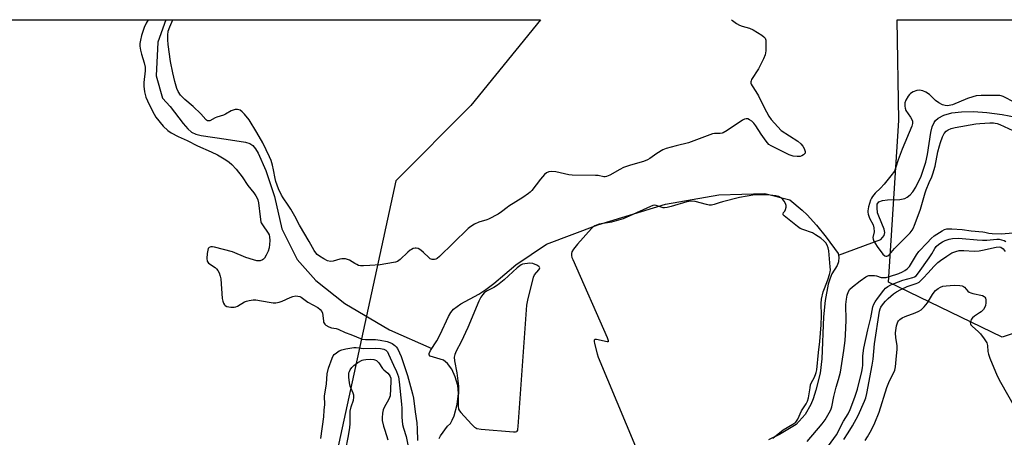
# Model space of a CAD drawing. Units: inches. Extents: x 1279766 to 1285766, y 549450 to 553450.
# Drawn here: x 1280574 to 1280982, y 553277 to 553450 of the extents above; entities that cross this region are included whole.
import ezdxf

# ---------------------------------------------------------------- set-up
doc = ezdxf.new("R2010")
doc.units = ezdxf.units.IN
doc.header["$MEASUREMENT"] = 0
for name, color, linetype in [('HYDRO-Hidden Single Line Stream', 5, 'Continuous'), ('HYDRO-Single Line Stream', 4, 'Continuous'), ('HYDRO-Water Body', 4, 'Continuous'), ('NTRL-Trees', 3, 'Continuous'), ('Undefined', 1, 'Continuous')]:
    doc.layers.add(name, color=color, linetype=linetype)

msp = doc.modelspace()

# ---------------------------------------------------------------- linework, layer by layer
at = {"layer": 'HYDRO-Hidden Single Line Stream'}
for p, q in [((1280913.41, 553352.51), (1280930.95, 553359)), ((1280727.47, 553321.57), (1280744.93, 553313.81))]:
    msp.add_line(p, q, dxfattribs=at)
at = {"layer": 'HYDRO-Single Line Stream'}
for points in [[(1280634.84, 553450.12), (1280631.41, 553440.85), (1280630.8, 553426.81), (1280633.42, 553417.67), (1280636.58, 553414.22), (1280641.93, 553407.06), (1280643.87, 553404.89), (1280645.42, 553403.54), (1280647.15, 553402.67), (1280649.39, 553402.08), (1280659.83, 553400.66), (1280667.77, 553399.33), (1280669.53, 553398.79), (1280670.8, 553398.01), (1280671.9, 553396.67), (1280673.02, 553394.79), (1280676.25, 553387.66), (1280679.79, 553376.89), (1280682.82, 553363.46), (1280689.17, 553350.81), (1280696.96, 553342.12), (1280708.94, 553332.55), (1280727.47, 553321.57)], [(1280930.95, 553359), (1280932.37, 553360.68), (1280932.63, 553361.89), (1280932.35, 553363.38), (1280930.03, 553368.75), (1280929.58, 553370.16), (1280929.37, 553372.18), (1280929.47, 553373.74), (1280930.1, 553374.6), (1280931.64, 553375.18), (1280933.75, 553375.42), (1280938.78, 553375.61), (1280940.86, 553376.01), (1280941.87, 553376.54), (1280943.07, 553377.53), (1280944.18, 553378.83), (1280945.42, 553380.7), (1280947.66, 553385.36), (1280949.61, 553391.07), (1280950.27, 553394.24), (1280951.65, 553403.4), (1280952.23, 553405.73), (1280952.99, 553407.56), (1280953.61, 553408.42), (1280954.6, 553409.32), (1280957.01, 553410.6), (1280960.36, 553411.5), (1280964.28, 553411.96), (1280969.29, 553412.04), (1280974.83, 553411.69), (1280981.17, 553410.88), (1280987.02, 553409.75)]]:
    msp.add_lwpolyline(points, dxfattribs=at)
at = {"layer": 'HYDRO-Water Body'}
msp.add_lwpolyline([(1280747.99, 553276.56), (1280748.59, 553277.63), (1280751.51, 553281.66), (1280752.63, 553282.76), (1280753.41, 553284.11), (1280754.18, 553285.99), (1280755.44, 553290.67), (1280756.01, 553295.24), (1280755.79, 553298.5), (1280754.68, 553302.13), (1280753.19, 553305.32), (1280751.5, 553307.72), (1280749.77, 553309.08), (1280744.3, 553310.75), (1280743.89, 553311.18), (1280743.91, 553311.82), (1280744.41, 553313.02), (1280747.02, 553317.05), (1280748.46, 553319.71), (1280751.88, 553327.17), (1280752.89, 553328.86), (1280753.99, 553330.19), (1280756.97, 553332.32), (1280764.4, 553336.38), (1280767.36, 553338.36), (1280770.59, 553340.81), (1280779.8, 553348.61), (1280792.46, 553357.06), (1280813.73, 553365.1), (1280841.68, 553373.66), (1280863.79, 553377.51), (1280882.89, 553378.09), (1280893.23, 553375.48), (1280898.34, 553371.26), (1280900.44, 553369.33), (1280904.22, 553365.04), (1280908.27, 553359.96), (1280913.26, 553353.27), (1280913.56, 553351.75), (1280913.4, 553349.76), (1280912.77, 553348.25), (1280910.63, 553344.88), (1280909.87, 553343.07), (1280909.16, 553340.59), (1280907.85, 553333.74), (1280907.17, 553327), (1280906.47, 553309.63), (1280905.78, 553303.6), (1280904.04, 553296.57), (1280902.93, 553293.03), (1280901.99, 553290.65), (1280899.59, 553286.54), (1280895.87, 553282.39), (1280888.99, 553278.22), (1280884.35, 553276.07)], dxfattribs=at)
at = {"layer": 'NTRL-Trees'}
msp.add_polyline3d([(1280637.84, 553039.07, 0), (1280609.38, 553039.07, 0), (1280362.7, 553247.8, 0), (1280335.8, 553305.11, 0), (1280345.08, 553326.41, 0), (1280415.1, 553437.11, 0), (1280426.47, 553450.14, 0), (1280789.93, 553450.11, 0), (1280761.18, 553414.51, 0), (1280730, 553383.33, 0), (1280660.88, 553064.82, 0)], close=True, dxfattribs=at)
msp.add_polyline3d([(1281062.43, 553345.62, 0), (1280981.15, 553318.53, 0), (1280934.09, 553341.34, 0), (1280938.37, 553408.36, 0), (1280937.75, 553450.09, 0), (1281653.37, 553450.02, 0)], dxfattribs=at)
at = {"layer": 'Undefined'}
for points, elevation in [([(1280986.48, 553415.86), (1280981.54, 553418.24), (1280980.74, 553418.54), (1280980.18, 553418.66), (1280972.41, 553418.71), (1280970.38, 553418.53), (1280969, 553418.17), (1280966.85, 553417.45), (1280960.56, 553414.9), (1280959.2, 553414.55), (1280958.38, 553414.5), (1280957.56, 553414.59), (1280956.48, 553414.87), (1280954.95, 553415.62), (1280953.57, 553416.63), (1280951.69, 553418.63), (1280951.09, 553419.16), (1280949.6, 553420.09), (1280948.28, 553420.68), (1280946.95, 553420.88), (1280945.88, 553420.78), (1280944.33, 553420.2), (1280943.14, 553419.52), (1280942.74, 553419.16), (1280942.22, 553418.49), (1280941.23, 553416.76), (1280940.92, 553415.68), (1280940.86, 553414.25), (1280940.96, 553413.41), (1280941.31, 553412.56), (1280943.26, 553409.74), (1280943.99, 553408.28), (1280944.1, 553407.8), (1280944.1, 553407.13), (1280943.8, 553406.05), (1280939.74, 553396.54), (1280938.11, 553392.1), (1280937.03, 553388.57), (1280936.52, 553387.43), (1280935.08, 553385.39), (1280932.33, 553381.97), (1280930.73, 553380.26), (1280928.61, 553378.21), (1280927.49, 553376.86), (1280927, 553376.14), (1280926.6, 553375.37), (1280925.8, 553372.64), (1280925.49, 553370.97), (1280925.5, 553370.41), (1280925.66, 553369.54), (1280926.26, 553367.89), (1280927.72, 553365.17), (1280928.06, 553363.83), (1280928.14, 553362.16), (1280927.59, 553359.82), (1280927.68, 553359.12), (1280928.02, 553358.34), (1280929.47, 553356.08), (1280931.8, 553353), (1280932.55, 553352.34), (1280933, 553352.13), (1280933.44, 553352.09), (1280933.87, 553352.26), (1280934.47, 553352.78), (1280936.62, 553355.31), (1280942.27, 553360.94), (1280943.02, 553361.78), (1280943.86, 553362.92), (1280944.43, 553363.92), (1280944.91, 553364.99), (1280946.33, 553369.06), (1280947.34, 553371.64), (1280948.23, 553374.47), (1280949.26, 553378.32), (1280949.72, 553379.67), (1280950.95, 553382.66), (1280952.03, 553384.98), (1280952.51, 553386.28), (1280953.39, 553389.44), (1280954.53, 553395.41), (1280955.15, 553397.93), (1280955.57, 553399.3), (1280956.52, 553401.66), (1280957.14, 553402.93), (1280957.95, 553403.96), (1280958.77, 553404.56), (1280960.03, 553405.06), (1280961.75, 553405.48), (1280970.23, 553407), (1280971.95, 553407.17), (1280976.06, 553407.39), (1280977.53, 553407.4), (1280978.34, 553407.3), (1280979.12, 553407.09), (1280980.21, 553406.66), (1280987.42, 553403.35)], 498), ([(1280886.14, 553276.74), (1280890.48, 553280.1), (1280894.53, 553282.54), (1280895.69, 553283.41), (1280896.56, 553284.54), (1280898.09, 553288.07), (1280900.03, 553291.01), (1280900.56, 553292.03), (1280900.93, 553293.44), (1280901.59, 553297.56), (1280901.85, 553298.81), (1280902.23, 553299.8), (1280903.31, 553301.76), (1280903.92, 553303.07), (1280904.18, 553303.88), (1280904.38, 553305.02), (1280905.1, 553312.25), (1280905.69, 553316.71), (1280906.24, 553323.73), (1280906.32, 553327.6), (1280906.24, 553332.59), (1280906.38, 553334.3), (1280907.07, 553337.3), (1280907.59, 553338.75), (1280909.03, 553342.28), (1280909.71, 553344.52), (1280909.96, 553345.65), (1280910.02, 553346.51), (1280909.96, 553347.68), (1280909.35, 553354.41), (1280909.16, 553355.56), (1280908.73, 553356.64), (1280908.1, 553357.64), (1280907.35, 553358.46), (1280906.07, 553359.53), (1280903.89, 553361.02), (1280902.64, 553361.75), (1280898.6, 553363.18), (1280897.57, 553363.66), (1280896.37, 553364.49), (1280890.82, 553368.8), (1280890.49, 553369.24), (1280890.41, 553369.75), (1280890.63, 553370.25), (1280891.12, 553370.78), (1280891.43, 553371.41), (1280891.69, 553372.38), (1280891.66, 553373.07), (1280891.37, 553373.91), (1280890.84, 553374.94), (1280890.35, 553375.61), (1280889.6, 553376.32), (1280888.7, 553376.83), (1280887.41, 553377.2), (1280883.87, 553377.52), (1280881.52, 553377.62), (1280878.75, 553377.5), (1280872.39, 553376.43), (1280865.32, 553374.71), (1280863.93, 553374.3), (1280861.85, 553373.56), (1280860.76, 553373.33), (1280859.88, 553373.33), (1280858.73, 553373.52), (1280854.03, 553374.8), (1280852.15, 553374.92), (1280851.35, 553374.86), (1280850.51, 553374.69), (1280844.13, 553372.79), (1280842.47, 553372.34), (1280841.37, 553372.14), (1280840.83, 553372.14), (1280840.35, 553372.24), (1280837.81, 553373.15), (1280837.05, 553373.22), (1280836.47, 553373.11), (1280835.46, 553372.72), (1280826.66, 553368.66), (1280824.18, 553367.62), (1280819.32, 553366.21), (1280814.22, 553365.36), (1280813.2, 553365.03), (1280812.48, 553364.71), (1280811.64, 553364.13), (1280811.02, 553363.55), (1280805.26, 553357.08), (1280803.67, 553355.09), (1280803.01, 553353.93), (1280802.84, 553353.19), (1280802.82, 553352.43), (1280802.98, 553351.61), (1280803.29, 553350.78), (1280817.52, 553318.45), (1280818.01, 553317.17), (1280818.05, 553316.79), (1280818, 553316.66), (1280817.52, 553316.57), (1280813.11, 553317.6), (1280812.47, 553317.6), (1280812.26, 553317.39), (1280812.24, 553316.77), (1280812.39, 553315.97), (1280813.43, 553311.72), (1280813.84, 553310.33), (1280833.2, 553263.94)], 498), ([(1280907.01, 553270.52), (1280912.51, 553278.12), (1280915.48, 553283.76), (1280917.34, 553286.83), (1280918.24, 553288.61), (1280920.14, 553293.72), (1280921.22, 553296.97), (1280923.06, 553304.4), (1280923.35, 553305.82), (1280923.49, 553306.95), (1280923.45, 553310.88), (1280923.92, 553313.95), (1280925.6, 553321.65), (1280926.84, 553326.57), (1280927.6, 553331.09), (1280927.97, 553332.19), (1280928.51, 553333.2), (1280929.49, 553334.63), (1280932.14, 553338.02), (1280932.92, 553338.85), (1280933.84, 553339.53), (1280935.09, 553340.25), (1280936.44, 553340.84), (1280939.98, 553342.13), (1280944.18, 553343.3), (1280944.9, 553343.6), (1280945.51, 553344.03), (1280946.58, 553345.25), (1280950.99, 553351.42), (1280952.11, 553353.15), (1280953.3, 553355.38), (1280953.86, 553356.19), (1280954.96, 553357.16), (1280956.45, 553358.12), (1280957.62, 553358.69), (1280959.23, 553359.22), (1280960.61, 553359.5), (1280962.9, 553359.59), (1280964.62, 553359.49), (1280970.8, 553358.87), (1280973.09, 553358.71), (1280974.86, 553358.77), (1280979.01, 553359.23), (1280979.97, 553359.17), (1280980.83, 553358.97), (1280981.94, 553358.59), (1280982.74, 553358.21)], 502), ([(1280915.57, 553276.2), (1280917.34, 553278.9), (1280919.14, 553281.89), (1280921.48, 553286.13), (1280924.21, 553292.04), (1280924.71, 553293.38), (1280925.18, 553295.21), (1280927.4, 553307.02), (1280927.7, 553309.42), (1280928.25, 553315.78), (1280930.35, 553329.36), (1280930.59, 553330.34), (1280930.86, 553330.94), (1280931.98, 553332.5), (1280932.89, 553333.55), (1280933.96, 553334.56), (1280936.19, 553336.5), (1280937.38, 553337.35), (1280939.17, 553338.3), (1280941.77, 553339.55), (1280945.51, 553340.77), (1280946.3, 553341.1), (1280946.77, 553341.39), (1280947.41, 553341.93), (1280948.61, 553343.15), (1280950.36, 553345.03), (1280952.95, 553348.01), (1280954.47, 553349.51), (1280955.6, 553350.38), (1280958.24, 553352.18), (1280960.37, 553353.47), (1280961.96, 553354.11), (1280963.33, 553354.43), (1280965.29, 553354.54), (1280969.52, 553354.27), (1280971.61, 553354.36), (1280973.03, 553354.56), (1280978.65, 553355.84), (1280980.05, 553355.98), (1280980.68, 553355.81), (1280981.52, 553355.15), (1280982.47, 553354.09)], 504), ([(1280924.4, 553275.78), (1280925.35, 553277.21), (1280927.11, 553280.16), (1280928.45, 553283.08), (1280930.21, 553287.44), (1280933.45, 553297.75), (1280934.57, 553300.5), (1280936.19, 553303.59), (1280936.67, 553304.86), (1280936.93, 553306.25), (1280937.34, 553309.34), (1280937.72, 553313.63), (1280937.65, 553315.05), (1280937.07, 553318.29), (1280937.06, 553320.32), (1280937.46, 553323.29), (1280937.67, 553324.15), (1280937.96, 553324.86), (1280938.23, 553325.29), (1280938.74, 553325.84), (1280939.77, 553326.55), (1280941, 553327.1), (1280945.19, 553328.61), (1280946.71, 553329.33), (1280947.64, 553329.92), (1280948.84, 553331.09), (1280950.28, 553332.82), (1280952.37, 553336.31), (1280953.04, 553337.27), (1280953.62, 553337.91), (1280954.69, 553338.78), (1280955.64, 553339.33), (1280956.66, 553339.66), (1280958, 553339.89), (1280961.34, 553340.09), (1280963.59, 553339.97), (1280964.67, 553339.8), (1280965.16, 553339.6), (1280965.58, 553339.3), (1280966.94, 553337.7), (1280967.51, 553337.23), (1280968.26, 553336.9), (1280969.08, 553336.66), (1280973, 553335.79), (1280973.69, 553335.44), (1280974, 553335.11), (1280974.23, 553334.7), (1280974.44, 553333.98), (1280974.47, 553332.86), (1280974.33, 553331.74), (1280974.05, 553330.98), (1280973.43, 553330.1), (1280972.48, 553329.12), (1280971.82, 553328.62), (1280969.69, 553327.26), (1280968.88, 553326.52), (1280968.4, 553325.86), (1280968.17, 553325.38), (1280967.98, 553324.63), (1280968.01, 553324.16), (1280968.23, 553323.71), (1280968.77, 553323.1), (1280971.41, 553320.77), (1280972.21, 553319.93), (1280973.72, 553317.84), (1280974.79, 553316.16), (1280975.15, 553315.13), (1280975.23, 553312.61), (1280975.46, 553311.5), (1280976.08, 553309.85), (1280979.12, 553302.48), (1280980.44, 553299.9), (1280989.12, 553284.65)], 506), ([(1280699.05, 553276.53), (1280700.29, 553285.54), (1280700.35, 553288.25), (1280700.58, 553290.71), (1280700.55, 553294.12), (1280701.39, 553299.29), (1280701.59, 553303.38), (1280702.22, 553305.67), (1280703.64, 553309.9), (1280704.06, 553310.83), (1280704.53, 553311.43), (1280705.41, 553312.13), (1280706.63, 553312.88), (1280707.7, 553313.36), (1280709.32, 553313.75), (1280712.66, 553314.27), (1280713.59, 553314.26), (1280716.77, 553313.93), (1280721.58, 553314.07), (1280723.67, 553313.9), (1280725.04, 553313.64), (1280725.9, 553313.24), (1280726.54, 553312.53), (1280727.06, 553311.51), (1280729.07, 553306.96), (1280730.33, 553304.4), (1280731.17, 553302.07), (1280731.47, 553300.01), (1280732.36, 553290.84), (1280732.47, 553289.15), (1280732.53, 553285.36), (1280732.79, 553282.42), (1280733.18, 553280.85), (1280734.29, 553277.36), (1280735.29, 553272.55)], 502), ([(1280709.14, 553271.31), (1280710.43, 553277.65), (1280711.02, 553281.19), (1280711.12, 553282.68), (1280711.09, 553286.48), (1280711.17, 553287.91), (1280711.58, 553289.76), (1280712.51, 553292.46), (1280712.66, 553293.54), (1280712.6, 553294.6), (1280712.44, 553295.39), (1280711.17, 553298.3), (1280710.81, 553299.67), (1280710.52, 553301.94), (1280710.55, 553303.02), (1280710.65, 553303.81), (1280710.79, 553304.32), (1280711.18, 553305.07), (1280711.87, 553305.99), (1280712.65, 553306.83), (1280714.34, 553308.03), (1280716.15, 553309.02), (1280716.71, 553309.2), (1280717.58, 553309.35), (1280719.67, 553309.46), (1280720.91, 553309.33), (1280721.38, 553309.18), (1280722.06, 553308.85), (1280722.65, 553308.4), (1280723.01, 553307.97), (1280724.56, 553305.57), (1280725.13, 553305.01), (1280726.78, 553303.61), (1280727.32, 553302.99), (1280727.72, 553302.3), (1280727.93, 553301.53), (1280728.01, 553300.15), (1280727.65, 553294.19), (1280727.47, 553293.52), (1280727.16, 553292.84), (1280725.2, 553289.42), (1280724.74, 553288.41), (1280724.46, 553287.06), (1280724.32, 553285.12), (1280724.45, 553283.98), (1280724.96, 553281.69), (1280725.43, 553279.99), (1280726.76, 553275.97)], 504)]:
    msp.add_lwpolyline(points, dxfattribs=dict(at, elevation=elevation))
at = {"layer": 'Undefined', "elevation": 498}
msp.add_lwpolyline([(1280785.6, 553349.22), (1280782.45, 553348.85), (1280781.97, 553348.55), (1280780.32, 553347.29), (1280774.85, 553342.34), (1280772.14, 553340.14), (1280770.69, 553339.16), (1280767.6, 553337.6), (1280766.66, 553336.91), (1280766.07, 553336.29), (1280765.29, 553335.08), (1280764.48, 553333.55), (1280759.89, 553322.56), (1280757.15, 553316.65), (1280755.01, 553312.73), (1280754.44, 553311.38), (1280754.22, 553310.29), (1280754.31, 553308.74), (1280755.27, 553303.76), (1280756.03, 553298.22), (1280756.04, 553297.06), (1280755.8, 553292.73), (1280755.86, 553290.15), (1280756.05, 553288.78), (1280756.41, 553288.03), (1280756.95, 553287.35), (1280761.43, 553282.58), (1280762.68, 553281.33), (1280763.13, 553280.99), (1280763.63, 553280.75), (1280765.35, 553280.47), (1280778.8, 553279.37), (1280779.63, 553279.38), (1280780.1, 553279.48), (1280780.28, 553279.59), (1280780.51, 553279.96), (1280780.64, 553280.46), (1280780.76, 553281.61), (1280784.26, 553331.8), (1280784.66, 553333.84), (1280787.01, 553343.37), (1280787.51, 553344.42), (1280789.21, 553346.44), (1280789.51, 553346.88), (1280789.64, 553347.29), (1280789.59, 553347.55), (1280789.31, 553347.88), (1280788.38, 553348.41), (1280786.73, 553349.05)], close=True, dxfattribs=at)
at = {"layer": 'Undefined'}
for points in [[(1280627.44, 553450.12, 500), (1280626.65, 553448.68, 500), (1280625.81, 553446.86, 500), (1280624.72, 553443.6, 500), (1280624.27, 553441.66, 500), (1280624.04, 553440.26, 500), (1280624.04, 553439.17, 500), (1280624.3, 553437.55, 500), (1280624.73, 553435.91, 500), (1280625.87, 553432.21, 500), (1280626.22, 553430.53, 500), (1280626.19, 553428.91, 500), (1280625.68, 553424.06, 500), (1280625.62, 553422.63, 500), (1280625.95, 553420.29, 500), (1280626.5, 553417.99, 500), (1280627.14, 553416.46, 500), (1280629.2, 553412.26, 500), (1280630.6, 553409.78, 500), (1280633.65, 553406.03, 500), (1280635.62, 553404.27, 500), (1280637.06, 553403.25, 500), (1280639.94, 553401.71, 500), (1280643.61, 553400.12, 500), (1280647.86, 553397.91, 500), (1280653.63, 553395.37, 500), (1280656.15, 553394.07, 500), (1280659.62, 553392.05, 500), (1280661.02, 553391.12, 500), (1280662.1, 553390.16, 500), (1280663.92, 553388.19, 500), (1280666.47, 553384.97, 500), (1280668.72, 553381.44, 500), (1280671.29, 553378.34, 500), (1280672.1, 553377.17, 500), (1280672.67, 553376.19, 500), (1280672.95, 553375.45, 500), (1280673.23, 553374.2, 500), (1280673.82, 553368.44, 500), (1280674.16, 553366.43, 500), (1280674.33, 553365.94, 500), (1280674.76, 553365.16, 500), (1280677.16, 553361.72, 500), (1280677.52, 553360.92, 500), (1280677.72, 553360.09, 500), (1280677.81, 553358.68, 500), (1280677.76, 553356.96, 500), (1280677.53, 553355.56, 500), (1280677.14, 553354.19, 500), (1280676.39, 553352.57, 500), (1280675.63, 553351.33, 500), (1280675.24, 553350.94, 500), (1280674.8, 553350.65, 500), (1280673.81, 553350.26, 500), (1280673.28, 553350.21, 500), (1280672.47, 553350.26, 500), (1280671.06, 553350.6, 500), (1280667.99, 553351.64, 500), (1280662.4, 553353.97, 500), (1280654.98, 553355.8, 500), (1280654.17, 553355.95, 500), (1280653.37, 553355.94, 500), (1280652.67, 553355.71, 500), (1280652.35, 553355.38, 500), (1280652.12, 553354.65, 500), (1280651.95, 553353.21, 500), (1280651.82, 553351.14, 500), (1280651.93, 553350.05, 500), (1280652.15, 553349.6, 500), (1280652.52, 553349.22, 500), (1280655.17, 553347.46, 500), (1280655.83, 553346.91, 500), (1280656.35, 553346.25, 500), (1280656.82, 553345.23, 500), (1280657.28, 553343.87, 500), (1280657.51, 553342.75, 500), (1280658.13, 553334.59, 500), (1280658.34, 553333.45, 500), (1280658.65, 553332.71, 500), (1280659.07, 553332.03, 500), (1280659.41, 553331.65, 500), (1280660.08, 553331.28, 500), (1280661.72, 553330.99, 500), (1280663.12, 553330.98, 500), (1280663.82, 553331.15, 500), (1280664.49, 553331.46, 500), (1280667.39, 553333.24, 500), (1280668.18, 553333.52, 500), (1280669.29, 553333.76, 500), (1280670.99, 553333.98, 500), (1280672.12, 553334, 500), (1280677.52, 553333.03, 500), (1280679.21, 553332.82, 500), (1280680.33, 553332.82, 500), (1280681.68, 553333.06, 500), (1280683, 553333.45, 500), (1280686.34, 553335.06, 500), (1280687.37, 553335.43, 500), (1280688.66, 553335.69, 500), (1280689.48, 553335.62, 500), (1280690.3, 553335.36, 500), (1280690.82, 553335.1, 500), (1280693.67, 553333.09, 500), (1280697.76, 553330.8, 500), (1280698.76, 553330.02, 500), (1280699.42, 553329.24, 500), (1280699.73, 553328.47, 500), (1280700.04, 553325.35, 500), (1280700.14, 553324.81, 500), (1280700.34, 553324.33, 500), (1280700.67, 553323.92, 500), (1280701.1, 553323.57, 500), (1280702.33, 553322.83, 500), (1280703.4, 553322.43, 500), (1280705.39, 553322.11, 500), (1280706.22, 553321.89, 500), (1280709, 553320.51, 500), (1280711.44, 553319.64, 500), (1280716.11, 553317.79, 500), (1280717.46, 553317.59, 500), (1280721.64, 553317.62, 500), (1280723.54, 553317.34, 500), (1280726.39, 553316.73, 500), (1280727.5, 553316.41, 500), (1280728.5, 553315.92, 500), (1280729.63, 553315.11, 500), (1280730.22, 553314.53, 500), (1280730.68, 553313.85, 500), (1280731.56, 553312.09, 500), (1280732.22, 553310.54, 500), (1280734.86, 553302.66, 500), (1280737, 553295.09, 500), (1280737.36, 553293.31, 500), (1280738.01, 553287.56, 500), (1280738.75, 553283.08, 500), (1280738.92, 553280.58, 500), (1280739.04, 553275.73, 500)], [(1280869.06, 553450.1, 500), (1280869.45, 553449.77, 500), (1280871.16, 553448.62, 500), (1280872.43, 553447.9, 500), (1280873.5, 553447.51, 500), (1280876.52, 553446.62, 500), (1280878.07, 553445.87, 500), (1280881.58, 553443.71, 500), (1280882.51, 553443.05, 500), (1280883.03, 553442.46, 500), (1280883.25, 553441.69, 500), (1280883.32, 553440.54, 500), (1280883.28, 553437.27, 500), (1280883.2, 553436.4, 500), (1280882.99, 553435.57, 500), (1280882.31, 553433.97, 500), (1280880.31, 553429.78, 500), (1280877.36, 553425.35, 500), (1280877.15, 553424.84, 500), (1280877.06, 553424.35, 500), (1280877.07, 553423.86, 500), (1280877.2, 553423.38, 500), (1280877.57, 553422.67, 500), (1280879.17, 553420.37, 500), (1280880.25, 553418.61, 500), (1280882.6, 553413.77, 500), (1280884.58, 553410.2, 500), (1280885.52, 553408.73, 500), (1280888.24, 553405.68, 500), (1280889.7, 553404.27, 500), (1280896.51, 553399.75, 500), (1280897.81, 553398.76, 500), (1280898.64, 553397.77, 500), (1280899.16, 553396.82, 500), (1280899.56, 553395.53, 500), (1280899.52, 553394.84, 500), (1280899.28, 553394.48, 500), (1280898.91, 553394.17, 500), (1280898.23, 553393.77, 500), (1280897.47, 553393.49, 500), (1280896.32, 553393.38, 500), (1280894.57, 553393.54, 500), (1280893.72, 553393.79, 500), (1280892.91, 553394.14, 500), (1280885.44, 553397.81, 500), (1280884.51, 553398.48, 500), (1280883.4, 553399.81, 500), (1280881.34, 553402.64, 500), (1280879.17, 553406.09, 500), (1280878.31, 553407.24, 500), (1280877.48, 553408.03, 500), (1280876.59, 553408.7, 500), (1280875.88, 553409.01, 500), (1280875.17, 553409.08, 500), (1280874.43, 553408.93, 500), (1280873.67, 553408.54, 500), (1280867.34, 553404.23, 500), (1280865.68, 553403.31, 500), (1280865.19, 553403.13, 500), (1280864.42, 553403, 500), (1280862.04, 553402.93, 500), (1280861.21, 553402.79, 500), (1280851.23, 553399.08, 500), (1280846.13, 553397.87, 500), (1280842, 553396.73, 500), (1280840.7, 553396.14, 500), (1280838.19, 553394.72, 500), (1280835.31, 553392.65, 500), (1280834.28, 553392.08, 500), (1280832.62, 553391.43, 500), (1280827.19, 553389.86, 500), (1280824.33, 553388.88, 500), (1280822.76, 553388.09, 500), (1280818.65, 553385.68, 500), (1280817.33, 553385.09, 500), (1280816.77, 553385.01, 500), (1280816.21, 553385.04, 500), (1280813.91, 553385.51, 500), (1280812.78, 553385.62, 500), (1280803.06, 553385.64, 500), (1280801.65, 553385.87, 500), (1280796.31, 553387.11, 500), (1280794.57, 553387.24, 500), (1280793.44, 553387.09, 500), (1280792.43, 553386.64, 500), (1280791.61, 553385.92, 500), (1280789.99, 553383.99, 500), (1280786.31, 553379.29, 500), (1280785.72, 553378.63, 500), (1280785.06, 553378.06, 500), (1280782.62, 553376.47, 500), (1280776.81, 553372.9, 500), (1280776.1, 553372.37, 500), (1280773.88, 553370.45, 500), (1280772.39, 553369.51, 500), (1280768.49, 553367.42, 500), (1280767.68, 553367.13, 500), (1280764.41, 553366.23, 500), (1280762.61, 553365.37, 500), (1280761.14, 553364.5, 500), (1280760.04, 553363.56, 500), (1280753.73, 553357.5, 500), (1280748.19, 553351.95, 500), (1280747.12, 553351.13, 500), (1280746.64, 553350.91, 500), (1280746.11, 553350.78, 500), (1280745.05, 553350.77, 500), (1280744.31, 553351.08, 500), (1280743.65, 553351.62, 500), (1280741.5, 553353.68, 500), (1280740.4, 553354.58, 500), (1280739.25, 553355.31, 500), (1280738.53, 553355.49, 500), (1280738.03, 553355.45, 500), (1280737.28, 553355.25, 500), (1280736.54, 553354.95, 500), (1280735.97, 553354.59, 500), (1280735.08, 553353.84, 500), (1280731.86, 553350.8, 500), (1280730.71, 553349.96, 500), (1280729.91, 553349.66, 500), (1280729.07, 553349.46, 500), (1280723.59, 553348.48, 500), (1280719.31, 553348.3, 500), (1280716.64, 553348.1, 500), (1280715.47, 553348.13, 500), (1280714.65, 553348.33, 500), (1280713.86, 553348.64, 500), (1280713.09, 553349.04, 500), (1280710.82, 553350.46, 500), (1280710.04, 553350.77, 500), (1280709.25, 553350.97, 500), (1280708.44, 553351.08, 500), (1280707.63, 553351.06, 500), (1280706.81, 553350.88, 500), (1280704.07, 553350.05, 500), (1280702.99, 553349.91, 500), (1280701.75, 553350.14, 500), (1280700.19, 553350.98, 500), (1280698.44, 553352.16, 500), (1280697.51, 553352.89, 500), (1280696.93, 553353.52, 500), (1280696.28, 553354.43, 500), (1280694.2, 553358.16, 500), (1280690.13, 553364.93, 500), (1280688.21, 553368.68, 500), (1280686.59, 553371.55, 500), (1280685.49, 553373.3, 500), (1280683.32, 553376.37, 500), (1280682.65, 553377.45, 500), (1280681.47, 553380.09, 500), (1280680.33, 553383.08, 500), (1280680.02, 553384.31, 500), (1280679.39, 553387.91, 500), (1280678.94, 553389.84, 500), (1280678.38, 553391.72, 500), (1280677.76, 553393.26, 500), (1280674.91, 553399.14, 500), (1280672.44, 553403.42, 500), (1280669.24, 553408.6, 500), (1280667.34, 553411.05, 500), (1280666.42, 553411.99, 500), (1280665.57, 553412.58, 500), (1280664.53, 553412.93, 500), (1280663.45, 553412.91, 500), (1280662.63, 553412.71, 500), (1280661.85, 553412.42, 500), (1280659.56, 553411.05, 500), (1280658.63, 553410.58, 500), (1280655.97, 553409.77, 500), (1280655.17, 553409.45, 500), (1280653.04, 553408.27, 500), (1280652.57, 553408.19, 500), (1280652.09, 553408.27, 500), (1280651.68, 553408.48, 500), (1280651.33, 553408.79, 500), (1280649.22, 553411.08, 500), (1280646.08, 553414.23, 500), (1280642.65, 553417.11, 500), (1280640.88, 553418.86, 500), (1280639.92, 553420.35, 500), (1280639.33, 553421.68, 500), (1280638.53, 553424.51, 500), (1280637.64, 553428.17, 500), (1280636.71, 553432.84, 500), (1280635.76, 553439.8, 500), (1280635.57, 553441.78, 500), (1280635.55, 553443.74, 500), (1280635.81, 553445.35, 500), (1280636.42, 553447.14, 500), (1280637.75, 553450.12, 500)], [(1280900.43, 553275.4, 500), (1280906.66, 553282.69, 500), (1280907.86, 553284.36, 500), (1280909.59, 553287.17, 500), (1280910.15, 553288.44, 500), (1280910.57, 553289.75, 500), (1280911.41, 553293.93, 500), (1280911.95, 553296.19, 500), (1280912.4, 553297.88, 500), (1280913.4, 553301.02, 500), (1280914.19, 553304.03, 500), (1280915.65, 553313.1, 500), (1280916.17, 553317.17, 500), (1280916.32, 553319.55, 500), (1280916.5, 553325.49, 500), (1280916.48, 553332.07, 500), (1280916.72, 553334.28, 500), (1280917.04, 553335.94, 500), (1280917.51, 553337.56, 500), (1280918.09, 553338.49, 500), (1280919.14, 553339.43, 500), (1280922.33, 553341.86, 500), (1280924.72, 553343.55, 500), (1280925.47, 553343.94, 500), (1280926, 553344.1, 500), (1280926.82, 553344.17, 500), (1280928.23, 553344.1, 500), (1280929.06, 553343.95, 500), (1280931.1, 553343.33, 500), (1280931.97, 553343.25, 500), (1280933.15, 553343.33, 500), (1280934.54, 553343.69, 500), (1280938.37, 553345.01, 500), (1280939.92, 553345.67, 500), (1280940.91, 553346.19, 500), (1280941.8, 553346.85, 500), (1280942.74, 553347.88, 500), (1280945.72, 553352.74, 500), (1280946.71, 553354.14, 500), (1280950.1, 553357.67, 500), (1280951.74, 553359.5, 500), (1280953.05, 553360.56, 500), (1280956.28, 553362.7, 500), (1280957.32, 553363.23, 500), (1280958.22, 553363.44, 500), (1280960.29, 553363.46, 500), (1280964.63, 553363.2, 500), (1280968.31, 553362.67, 500), (1280973.15, 553362.25, 500), (1280973.99, 553362.1, 500), (1280975.7, 553361.64, 500), (1280977.05, 553361.48, 500), (1280980.9, 553361.33, 500), (1280985.53, 553361.84, 500)]]:
    msp.add_polyline3d(points, dxfattribs=at)

doc.saveas('drawing.dxf')
